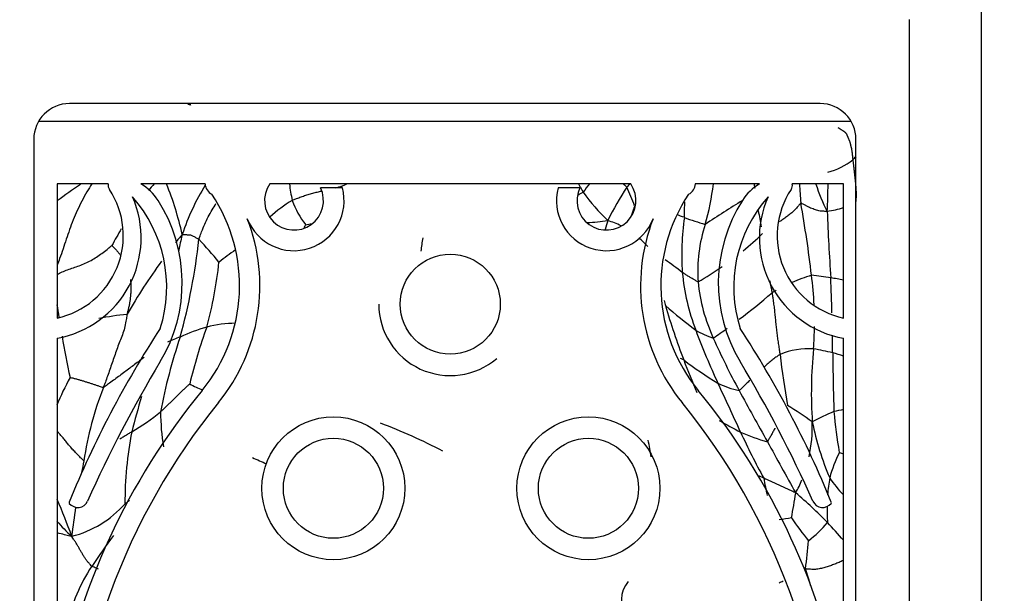
# Model space of a CAD drawing. Units: millimetres. Extents: x 0 to 1478, y 0 to 2772.
# Drawn here: x 754 to 781, y 2217 to 2233 of the extents above; entities that cross this region are included whole.
import ezdxf
from ezdxf import colors
from ezdxf.entities.mleader import LeaderData, LeaderLine
from ezdxf.math import Vec2, Vec3

# ---------------------------------------------------------------- set-up
doc = ezdxf.new("R2010")
doc.units = ezdxf.units.MM
doc.layers.add('DV1_Défaut', color=7, linetype='Continuous')
doc.layers.add('Défaut', color=7, linetype='Continuous')

# ---------------------------------------------------------------- blocks, each defined once
blk = doc.blocks.new('_DOT')
at = {"color": 0}
blk.add_line((0, 0), (-1, 0), dxfattribs=at)
at = {"color": 0, "const_width": 0.333}
blk.add_lwpolyline([(-0.1665, 0, 1), (0.1665, 0, 1)], format="xyb", close=True, dxfattribs=at)
blk = doc.blocks.new('SE')
at = {"layer": 'DV1_Défaut', "color": 7, "linetype": 'Continuous'}
for p, q in [((780.476, 2234.68), (780.476, 2192.98)), ((778.476, 2194.98), (778.476, 2232.68)), ((775.976, 2230.33), (754.976, 2230.33)), ((776.842, 2229.83), (754.11, 2229.83)), ((753.976, 2229.33), (753.976, 2198.33)), ((776.976, 2198.33), (776.976, 2229.33)), ((754.626, 2228.08), (754.626, 2224.325)), ((756.058, 2228.08), (754.626, 2228.08)), ((758.769, 2228.08), (756.971, 2228.08)), ((770.675, 2228.08), (760.576, 2228.08)), ((774.281, 2228.08), (772.482, 2228.08)), ((776.626, 2228.08), (775.193, 2228.08)), ((776.626, 2224.325), (776.626, 2228.08)), ((762.608, 2227.974), (761.995, 2227.974)), ((769.256, 2227.974), (768.643, 2227.974)), ((754.626, 2223.759), (754.626, 2213.505)), ((776.626, 2213.505), (776.626, 2223.759)), ((754.97, 2219.135), (754.97, 2219.135)), ((776.281, 2219.135), (776.281, 2219.135))]:
    blk.add_line(p, q, dxfattribs=at)
for centre, radius in [((765.626, 2224.714), 1.4), ((762.357, 2219.557), 2), ((769.492, 2219.557), 2), ((762.357, 2219.557), 1.4), ((769.492, 2219.557), 1.4)]:
    blk.add_circle(centre, radius, dxfattribs=at)
for centre, radius, start, end in [((754.976, 2229.33), 1, 90, 180), ((745.68, 2205.212), 28.095, 63.1705, 63.409), ((761.286, 2231.502), 3.169, 201.7411, 202.6344), ((775.976, 2229.33), 1, 0, 90), ((775.705, 2230.256), 1.909, 284.7536, 308.3324), ((772.765, 2232.977), 5.899, 314.3521, 315.5693), ((761.086, 2219.069), 10.702, 122.8197, 127.1078), ((756.281, 2228.046), 0.226, 171.5095, 213.3682), ((756.262, 2226.859), 1.412, 32.6225, 59.8602), ((764.139, 2222.157), 9.015, 138.9107, 140.4771), ((749.044, 2224.621), 9.313, 12.6958, 21.8006), ((764.729, 2224.435), 6.968, 148.7822, 161.3067), ((759.108, 2228.096), 0.34, 182.7734, 243.4304), ((761.255, 2227.612), 0.824, 145.3946, 26.0409), ((767.836, 2228.949), 6.765, 187.3811, 191.34), ((757.419, 2239.808), 12.875, 293.6961, 294.3452), ((769.996, 2227.612), 0.824, 153.9591, 34.6054), ((773.438, 2224.947), 5.017, 141.3004, 144.6356), ((779.633, 2237.882), 13.417, 226.9479, 227.5086), ((773.758, 2225.608), 3.979, 141.353, 143.2419), ((772.143, 2228.096), 0.34, 296.5696, 357.2266), ((765.602, 2228.984), 7.441, 344.12, 353.0152), ((774.99, 2226.859), 1.412, 120.1398, 147.3775), ((806.387, 2232.192), 32.52, 187.2653, 187.4791), ((774.97, 2228.046), 0.226, 326.6318, 8.4905), ((796.781, 2229.378), 21.427, 183.4727, 184.9022), ((780.113, 2229.4), 4.46, 197.2745, 207.9105), ((762.042, 2228.107), 14.153, 356.7813, 359.8898), ((754.126, 2226.627), 2.355, 282.257, 33.3682), ((755.114, 2225.227), 4.62, 320.6188, 33.7329), ((761.255, 2227.612), 1.401, 201.2255, 14.9687), ((756.629, 2226.817), 6.084, 10.9593, 11.3866), ((769.996, 2227.612), 1.401, 165.0313, 338.7745), ((765.068, 2235.618), 8.868, 297.7505, 298.8496), ((773.34, 2230.599), 4.847, 214.5385, 226.9882), ((776.056, 2224.214), 6.659, 145.4692, 154.7501), ((753.183, 2220.577), 18.9, 21.3642, 23.0886), ((776.137, 2225.227), 4.62, 146.2671, 219.3812), ((777.126, 2226.627), 2.355, 146.6318, 257.743), ((754.126, 2226.569), 2.853, 280.0922, 23.7953), ((753.886, 2225.192), 3.809, 342.3173, 41.5683), ((753.841, 2225.309), 4.286, 329.0244, 32.6225), ((763.272, 2224.227), 3.973, 121.3858, 132.5287), ((763.612, 2228.514), 2.57, 200.3921, 217.814), ((747.473, 2227.923), 24.716, 358.1883, 359.2103), ((790.63, 2200.322), 32.067, 121.6575, 123.8683), ((777.411, 2225.309), 4.286, 147.3775, 210.9756), ((777.365, 2225.192), 3.809, 138.4317, 197.6827), ((777.126, 2226.569), 2.853, 156.2047, 259.9078), ((742.781, 2221.668), 33.176, 6.6712, 10.2066), ((798.026, 2231.477), 24.141, 189.8852, 190.9894), ((775.609, 2230.809), 3.541, 279.1518, 286.6845), ((835.021, 2229.537), 58.891, 182.16469, 183.98008), ((755.114, 2225.227), 5.187, 320.9294, 21.2255), ((766.631, 2224.107), 5.79, 150.7222, 151.7366), ((760.906, 2231.408), 4.521, 278.5885, 280.7699), ((769.42, 2230.621), 3.618, 270.6062, 279.7495), ((772.416, 2226.23), 2.521, 160.9079, 166.8094), ((769.235, 2224.451), 2.723, 64.4235, 72.9504), ((776.137, 2225.227), 5.187, 158.7745, 219.0706), ((779.686, 2226.083), 7.584, 171.9799, 183.6336), ((774.752, 2233.941), 7.271, 249.2583, 254.0946), ((776.803, 2225.635), 4.252, 162.0025, 183.9923), ((764.139, 2222.157), 9.015, 148.8456, 152.2323), ((771.293, 2215.94), 16.982, 140.8231, 141.8412), ((767.597, 2233.84), 9.845, 309.1904, 313.4201), ((741.42, 2228.39), 17.275, 344.5702, 353.817), ((750.009, 2218.398), 11.824, 39.3129, 43.4448), ((768.885, 2225.773), 4.102, 168.8165, 174.0823), ((768.768, 2224.109), 3.258, 43.0275, 49.1615), ((763.252, 2220.862), 6.484, 124.0865, 129.1596), ((771.293, 2215.94), 16.982, 144.0179, 150.008), ((747.82, 2227.088), 11.4, 344.6491, 353.9643), ((761.125, 2211.142), 18.165, 52.7595, 54.6202), ((778.389, 2226.21), 6.301, 185.5346, 200.6584), ((767.597, 2233.84), 9.845, 300.2803, 304.892), ((777.306, 2225.771), 4.764, 185.2132, 204.9156), ((800.243, 2229.932), 26.081, 190.0848, 190.8348), ((777.082, 2221.005), 4.714, 106.6301, 113.7024), ((765.304, 2224.201), 10.512, 2.686, 7.2209), ((774.325, 2213.057), 12.544, 81.0706, 83.5557), ((775.159, 2218.202), 7.333, 78.458, 81.2728), ((711.449, 2222.769), 64.878, 1.49883, 2.36726), ((761.888, 2239.863), 19.553, 307.2045, 310.6556), ((777.082, 2221.005), 4.714, 119.7263, 121.3868), ((795.494, 2231.69), 24.858, 196.0607, 196.3994), ((737.57, 2221.761), 17.313, 8.5987, 9.7599), ((765.626, 2224.714), 2, 180, 310.5116), ((790.864, 2230.272), 20.016, 196.2457, 200.837), ((782.095, 2236.714), 15.943, 229.0562, 232.9693), ((757.388, 2216.528), 7.941, 95.8, 101.5624), ((759.662, 2220.811), 3.368, 90.6618, 104.5805), ((781.938, 2208.123), 29.149, 146.9136, 157.7233), ((760.236, 2219.119), 5.151, 106.0261, 114.8439), ((773.51, 2218.81), 15.609, 160.3073, 166.3925), ((773.572, 2225.714), 2.036, 238.0066, 253.2354), ((791.266, 2230.975), 20.031, 200.4158, 205.0307), ((761.888, 2239.863), 19.553, 304.5797, 305.9795), ((749.313, 2208.123), 29.149, 22.2767, 33.0864), ((765.304, 2224.201), 10.512, 355.9805, 359.3901), ((775.995, 2227.349), 21.52, 189.4475, 192.5923), ((772.38, 2218.929), 15.113, 161.2232, 169.4482), ((759.048, 2220.901), 3.053, 108.6425, 115.8911), ((791.588, 2232.003), 20.346, 203.8868, 208.4992), ((711.449, 2222.769), 64.878, 0.51199, 0.95262), ((775.689, 2221.199), 2.268, 87.4495, 111.6904), ((787.778, 2222.225), 12.051, 174.0993, 183.8531), ((774.053, 2214.06), 9.563, 76.256, 79.5311), ((775.866, 2221.327), 2.073, 68.4821, 77.2164), ((856.172, 2224.217), 79.852, 180.62248, 181.80149), ((789.029, 2204.186), 36.756, 149.0244, 155.8932), ((766.998, 2212.873), 11.501, 63.3442, 63.829), ((793.177, 2231.155), 22.492, 200.8445, 203.3474), ((780.433, 2234.29), 13.877, 233.3874, 238.1787), ((742.222, 2204.186), 36.756, 24.1068, 30.9756), ((797.169, 2225.886), 22.466, 186.5943, 190.2893), ((759.988, 2219.781), 5.763, 150.068, 158.6209), ((773.538, 2210.104), 19.216, 140.6188, 169.8038), ((764.85, 2218.915), 9.576, 158.786, 171.5273), ((759.717, 2224.873), 2.759, 240.0369, 248.2675), ((757.713, 2210.104), 19.216, 10.1962, 39.3812), ((774.164, 2224.574), 2.324, 243.2011, 258.6732), ((684.909, 2180.94), 97.507, 24.34196, 25.22747), ((824.252, 2249.309), 57.31, 208.12257, 209.75868), ((776.937, 2216.099), 20.837, 163.1868, 166.0012), ((773.561, 2210.251), 18.574, 140.9294, 178.8429), ((753.79, 2226.231), 5.873, 299.9111, 309.4658), ((764.293, 2221.749), 6.771, 180.4454, 188.7814), ((757.69, 2210.251), 18.574, 1.4433, 39.0706), ((771.293, 2215.439), 7.457, 53.2586, 59.6212), ((778.331, 2216.833), 5.257, 112.022, 119.3529), ((777.141, 2218.495), 3.305, 98.974, 103.6812), ((786.58, 2222.478), 10.25, 184.318, 190.7692), ((781.352, 2235.843), 16.561, 240.2949, 242.6694), ((771.723, 2221.303), 4.032, 347.6798, 1.591), ((784.164, 2223.167), 8.591, 191.7673, 202.7355), ((766.586, 2219.188), 10.059, 168.8115, 180.3799), ((758.455, 2207.436), 14.888, 62.1024, 69.4853), ((757.432, 2218.098), 14.015, 9.6205, 11.546), ((775.764, 2225.59), 4.894, 245.6768, 255.0293), ((790.221, 2228.589), 18.082, 204.3589, 208.9453), ((853.665, 2263.689), 90.007, 208.41216, 209.45562), ((780.666, 2215.15), 25.813, 168.4326, 169.1644), ((773.884, 2250.97), 33.521, 245.7036, 246.4488), ((779.791, 2218.916), 3.67, 153.3419, 165.3109), ((778.349, 2225.541), 5.307, 249.7293, 251.0427), ((768.427, 2207.016), 14.144, 65.033, 65.732), ((782.869, 2221.286), 8.595, 189.6968, 192.9907), ((771.723, 2221.303), 4.032, 332.2913, 338.0867), ((781.461, 2218.968), 5.294, 170.4427, 175.5719), ((779.221, 2221.872), 3.603, 214.1922, 223.8496), ((742.469, 2213.803), 13.319, 19.3444, 24.0981), ((750.727, 2226.051), 9.037, 309.9329, 310.948), ((759.087, 2221.887), 16.391, 348.89, 351.3737), ((766.748, 2209.404), 13.172, 44.2684, 49.5547), ((754.999, 2219.158), 0.0372, 157.7233, 218.2338), ((755.206, 2219.321), 0.3, 218.2338, 335.8932), ((754.336, 2221.049), 2.919, 283.8873, 318.6743), ((780.666, 2215.15), 25.813, 171.3594, 173.1808), ((776.045, 2219.321), 0.3, 204.1068, 321.7662), ((781.461, 2218.968), 5.294, 179.1075, 184.0003), ((776.252, 2219.158), 0.0372, 321.7662, 22.2767), ((780.384, 2187.214), 31.942, 99.3927, 100.0114), ((781.612, 2223.047), 7.755, 213.8433, 219.7349), ((757.588, 2221.129), 3.873, 220.0812, 228.783), ((773.307, 2221.07), 3.79, 308.149, 319.2876), ((765.098, 2208.195), 15.201, 40.6698, 43.1917), ((766.965, 2210.037), 13.526, 142.7045, 147.1618), ((766.706, 2218.676), 8.962, 351.1802, 356.2508), ((759.083, 2214.99), 4.219, 145.6229, 169.8222), ((768.658, 2214.893), 7.312, 15.3875, 19.2397), ((771.307, 2216.397), 0.896, 142.05, 210.8848), ((772.567, 2222.071), 5.631, 293.6195, 294.9274)]:
    blk.add_arc(centre, radius, start, end, dxfattribs=at)
blk.add_open_spline([(776.472, 2229.656), (776.482, 2229.654), (776.495, 2229.645), (776.515, 2229.632), (776.535, 2229.619), (776.555, 2229.606), (776.575, 2229.594), (776.596, 2229.581), (776.616, 2229.568), (776.636, 2229.555), (776.655, 2229.541), (776.672, 2229.526), (776.688, 2229.51), (776.701, 2229.491), (776.713, 2229.471), (776.723, 2229.45), (776.733, 2229.428), (776.743, 2229.406), (776.752, 2229.384), (776.762, 2229.362), (776.771, 2229.34), (776.78, 2229.318), (776.789, 2229.296), (776.797, 2229.273), (776.804, 2229.251), (776.81, 2229.228), (776.816, 2229.205), (776.822, 2229.181), (776.827, 2229.158), (776.833, 2229.135), (776.838, 2229.112), (776.844, 2229.089), (776.849, 2229.065), (776.853, 2229.042), (776.858, 2229.019), (776.861, 2228.995), (776.865, 2228.972), (776.867, 2228.948), (776.87, 2228.924), (776.873, 2228.901), (776.875, 2228.877), (776.878, 2228.853), (776.881, 2228.83), (776.883, 2228.806), (776.886, 2228.782), (776.888, 2228.766), (776.889, 2228.759)], degree=3, dxfattribs=at)
for points, knots in [([(776.889, 2228.759), (776.89, 2228.749), (776.894, 2228.712), (776.902, 2228.638), (776.914, 2228.537), (776.926, 2228.426), (776.938, 2228.315), (776.95, 2228.204), (776.962, 2228.093), (776.971, 2227.982), (776.979, 2227.87), (776.983, 2227.759), (776.973, 2227.657), (776.966, 2227.583), (776.962, 2227.546), (776.961, 2227.536)], [0, 0, 0, 0, 0.022727, 0.090909, 0.181818, 0.272727, 0.363636, 0.454545, 0.545455, 0.636364, 0.727273, 0.818182, 0.909091, 0.977273, 1, 1, 1, 1]), ([(755.601, 2228.081), (755.555, 2228.007), (755.456, 2227.848), (755.317, 2227.602), (755.19, 2227.338), (755.074, 2227.072), (754.977, 2226.801), (754.885, 2226.53), (754.794, 2226.258), (754.711, 2226.016), (754.652, 2225.866), (754.627, 2225.805)], [0, 0, 0, 0, 0.104748, 0.221161, 0.337574, 0.453987, 0.570401, 0.686814, 0.803227, 0.91964, 1, 1, 1, 1]), ([(769.219, 2228.079), (769.23, 2228.056), (769.257, 2228.007), (769.296, 2227.938), (769.327, 2227.884), (769.343, 2227.857), (769.347, 2227.851)], [0, 0, 0, 0, 0.309648, 0.654824, 0.913706, 1, 1, 1, 1]), ([(761.203, 2227.618), (761.212, 2227.624), (761.254, 2227.64), (761.337, 2227.674), (761.453, 2227.721), (761.584, 2227.763), (761.715, 2227.802), (761.844, 2227.838), (761.945, 2227.864), (762.003, 2227.878), (762.019, 2227.882)], [0, 0, 0, 0, 0.039061, 0.156243, 0.312486, 0.46873, 0.624973, 0.781216, 0.937459, 1, 1, 1, 1]), ([(762.413, 2227.971), (762.43, 2227.975), (762.479, 2227.986), (762.539, 2228.003), (762.583, 2228.015), (762.593, 2228.018)], [0, 0, 0, 0, 0.290161, 0.82254, 1, 1, 1, 1]), ([(758.594, 2226.529), (758.599, 2226.547), (758.625, 2226.618), (758.677, 2226.76), (758.754, 2226.953), (758.854, 2227.157), (758.964, 2227.347), (759.038, 2227.47), (759.072, 2227.528)], [0, 0, 0, 0, 0.051088, 0.20435, 0.408701, 0.613051, 0.817401, 1, 1, 1, 1]), ([(775.432, 2227.547), (775.425, 2227.544), (775.398, 2227.51), (775.344, 2227.444), (775.271, 2227.354), (775.178, 2227.273), (775.083, 2227.197), (774.984, 2227.123), (774.899, 2227.064), (774.849, 2227.028), (774.833, 2227.017)], [0, 0, 0, 0, 0.038782, 0.155128, 0.310255, 0.465383, 0.620511, 0.775638, 0.930766, 1, 1, 1, 1]), ([(776.172, 2227.312), (776.165, 2227.309), (776.144, 2227.31), (776.1, 2227.313), (776.04, 2227.318), (775.974, 2227.32), (775.908, 2227.331), (775.842, 2227.356), (775.776, 2227.379), (775.706, 2227.402), (775.637, 2227.436), (775.57, 2227.474), (775.507, 2227.509), (775.46, 2227.535), (775.437, 2227.549), (775.432, 2227.547)], [0, 0, 0, 0, 0.022727, 0.090909, 0.181818, 0.272727, 0.363636, 0.454545, 0.545455, 0.636364, 0.727273, 0.818182, 0.909091, 0.977273, 1, 1, 1, 1]), ([(770.785, 2227.462), (770.784, 2227.459), (770.777, 2227.44), (770.763, 2227.402), (770.744, 2227.349), (770.723, 2227.292), (770.703, 2227.234), (770.687, 2227.184), (770.677, 2227.154), (770.673, 2227.143)], [0, 0, 0, 0, 0.044992, 0.179967, 0.359935, 0.539902, 0.71987, 0.899837, 1, 1, 1, 1]), ([(772.177, 2227.141), (772.17, 2227.144), (772.142, 2227.154), (772.085, 2227.175), (772.027, 2227.198), (771.989, 2227.212), (771.98, 2227.215)], [0, 0, 0, 0, 0.107123, 0.428492, 0.856985, 1, 1, 1, 1]), ([(758.129, 2226.668), (758.121, 2226.638), (758.1, 2226.542), (758.066, 2226.385), (758.038, 2226.253), (758.025, 2226.191)], [0, 0, 0, 0, 0.152369, 0.609475, 1, 1, 1, 1]), ([(758.129, 2226.668), (758.134, 2226.667), (758.149, 2226.667), (758.18, 2226.664), (758.222, 2226.661), (758.267, 2226.658), (758.313, 2226.654), (758.358, 2226.653), (758.4, 2226.64), (758.439, 2226.616), (758.478, 2226.594), (758.517, 2226.573), (758.552, 2226.553), (758.578, 2226.539), (758.591, 2226.532), (758.594, 2226.529)], [0, 0, 0, 0, 0.022727, 0.090909, 0.181818, 0.272727, 0.363636, 0.454545, 0.545455, 0.636364, 0.727273, 0.818182, 0.909091, 0.977273, 1, 1, 1, 1]), ([(754.626, 2225.543), (754.627, 2225.543), (754.675, 2225.57), (754.771, 2225.618), (754.921, 2225.677), (755.083, 2225.731), (755.249, 2225.788), (755.418, 2225.855), (755.58, 2225.937), (755.735, 2226.031), (755.884, 2226.135), (756.015, 2226.237), (756.109, 2226.314), (756.156, 2226.354), (756.162, 2226.357)], [0, 0, 0, 0, 0.001256, 0.10113, 0.201005, 0.300879, 0.400753, 0.500628, 0.600502, 0.700377, 0.800251, 0.900126, 0.975031, 1, 1, 1, 1]), ([(756.162, 2226.357), (756.166, 2226.353), (756.187, 2226.328), (756.22, 2226.294), (756.254, 2226.26), (756.287, 2226.225), (756.319, 2226.19), (756.35, 2226.154), (756.38, 2226.117), (756.399, 2226.091), (756.409, 2226.078), (756.409, 2226.078)], [0, 0, 0, 0, 0.124808, 0.249616, 0.374424, 0.499232, 0.62404, 0.748848, 0.873656, 0.998464, 1, 1, 1, 1]), ([(772.561, 2225.338), (772.555, 2225.335), (772.541, 2225.343), (772.514, 2225.359), (772.478, 2225.381), (772.437, 2225.404), (772.397, 2225.428), (772.356, 2225.452), (772.316, 2225.476), (772.276, 2225.501), (772.237, 2225.526), (772.197, 2225.552), (772.161, 2225.575), (772.135, 2225.591), (772.121, 2225.6), (772.118, 2225.602)], [0, 0, 0, 0, 0.022727, 0.090909, 0.181818, 0.272727, 0.363636, 0.454545, 0.545455, 0.636364, 0.727273, 0.818182, 0.909091, 0.977273, 1, 1, 1, 1]), ([(756.68, 2225.407), (756.681, 2225.397), (756.684, 2225.371), (756.688, 2225.33), (756.691, 2225.282), (756.692, 2225.234), (756.693, 2225.186), (756.692, 2225.138), (756.691, 2225.091), (756.689, 2225.043), (756.685, 2224.995), (756.681, 2224.947), (756.677, 2224.899), (756.671, 2224.852), (756.665, 2224.804), (756.658, 2224.757), (756.65, 2224.709), (756.64, 2224.662), (756.63, 2224.616), (756.619, 2224.569), (756.608, 2224.522), (756.596, 2224.476), (756.589, 2224.445), (756.586, 2224.429)], [0, 0, 0, 0, 0.030476, 0.078952, 0.127428, 0.175904, 0.224381, 0.272857, 0.321333, 0.369809, 0.418285, 0.466762, 0.515238, 0.563714, 0.61219, 0.660666, 0.709143, 0.757619, 0.806095, 0.854571, 0.903048, 0.951524, 1, 1, 1, 1]), ([(774.627, 2225.029), (774.629, 2225.016), (774.637, 2224.964), (774.654, 2224.859), (774.674, 2224.715), (774.693, 2224.557), (774.709, 2224.401), (774.725, 2224.245), (774.742, 2224.088), (774.76, 2223.931), (774.779, 2223.773), (774.801, 2223.615), (774.824, 2223.473), (774.841, 2223.37), (774.849, 2223.318), (774.851, 2223.306)], [0, 0, 0, 0, 0.022727, 0.090909, 0.181818, 0.272727, 0.363636, 0.454545, 0.545455, 0.636364, 0.727273, 0.818182, 0.909091, 0.977273, 1, 1, 1, 1]), ([(756.586, 2224.429), (756.582, 2224.413), (756.573, 2224.348), (756.554, 2224.219), (756.517, 2224.043), (756.458, 2223.855), (756.382, 2223.674), (756.313, 2223.49), (756.248, 2223.305), (756.184, 2223.119), (756.119, 2222.933), (756.055, 2222.748), (755.996, 2222.578), (755.951, 2222.456), (755.928, 2222.396), (755.922, 2222.381)], [0, 0, 0, 0, 0.022727, 0.090909, 0.181818, 0.272727, 0.363636, 0.454545, 0.545455, 0.636364, 0.727273, 0.818182, 0.909091, 0.977273, 1, 1, 1, 1]), ([(757.068, 2223.227), (757.059, 2223.22), (757.004, 2223.179), (756.902, 2223.102), (756.763, 2222.998), (756.625, 2222.893), (756.485, 2222.788), (756.345, 2222.684), (756.204, 2222.581), (756.075, 2222.487), (755.981, 2222.419), (755.934, 2222.384), (755.922, 2222.381)], [0, 0, 0, 0, 0.024011, 0.146009, 0.268008, 0.390007, 0.512005, 0.634004, 0.756003, 0.878001, 0.9695, 1, 1, 1, 1]), ([(774.851, 2223.306), (774.841, 2223.3), (774.804, 2223.274), (774.729, 2223.221), (774.626, 2223.146), (774.52, 2223.056), (774.447, 2222.991), (774.41, 2222.956), (774.406, 2222.953)], [0, 0, 0, 0, 0.061035, 0.244141, 0.488282, 0.732423, 0.976564, 1, 1, 1, 1]), ([(755.922, 2222.381), (755.915, 2222.378), (755.887, 2222.387), (755.832, 2222.405), (755.755, 2222.429), (755.671, 2222.457), (755.586, 2222.485), (755.501, 2222.513), (755.415, 2222.54), (755.329, 2222.566), (755.244, 2222.592), (755.158, 2222.615), (755.08, 2222.635), (755.024, 2222.649), (754.996, 2222.657), (754.993, 2222.657)], [0, 0, 0, 0, 0.022727, 0.090909, 0.181818, 0.272727, 0.363636, 0.454545, 0.545455, 0.636364, 0.727273, 0.818182, 0.909091, 0.977273, 1, 1, 1, 1]), ([(774.008, 2222.578), (773.975, 2222.546), (773.908, 2222.483), (773.817, 2222.396), (773.75, 2222.332), (773.716, 2222.299), (773.708, 2222.295)], [0, 0, 0, 0, 0.332407, 0.666203, 0.916551, 1, 1, 1, 1]), ([(758.339, 2222.483), (758.336, 2222.48), (758.311, 2222.456), (758.26, 2222.41), (758.19, 2222.346), (758.115, 2222.275), (758.042, 2222.201), (757.969, 2222.128), (757.896, 2222.054), (757.822, 2221.982), (757.749, 2221.909), (757.674, 2221.838), (757.604, 2221.773), (757.554, 2221.726), (757.529, 2221.702), (757.523, 2221.697)], [0, 0, 0, 0, 0.022727, 0.090909, 0.181818, 0.272727, 0.363636, 0.454545, 0.545455, 0.636364, 0.727273, 0.818182, 0.909091, 0.977273, 1, 1, 1, 1]), ([(755.378, 2220.326), (755.369, 2220.327), (755.338, 2220.359), (755.275, 2220.422), (755.19, 2220.511), (755.097, 2220.607), (755.01, 2220.705), (754.929, 2220.801), (754.852, 2220.897), (754.775, 2220.991), (754.702, 2221.077), (754.655, 2221.131), (754.634, 2221.155)], [0, 0, 0, 0, 0.028515, 0.114059, 0.228119, 0.342178, 0.456237, 0.570297, 0.684356, 0.798416, 0.912475, 1, 1, 1, 1]), ([(756.718, 2221.14), (756.708, 2221.134), (756.668, 2221.109), (756.586, 2221.059), (756.485, 2220.998), (756.415, 2220.955), (756.385, 2220.937)], [0, 0, 0, 0, 0.09178, 0.367121, 0.734241, 1, 1, 1, 1]), ([(774.708, 2221.238), (774.707, 2221.235), (774.689, 2221.202), (774.654, 2221.137), (774.603, 2221.044), (774.556, 2220.959), (774.523, 2220.897), (774.506, 2220.866), (774.5, 2220.863)], [0, 0, 0, 0, 0.020114, 0.265085, 0.510057, 0.755028, 0.938757, 1, 1, 1, 1]), ([(775.293, 2219.428), (775.284, 2219.43), (775.257, 2219.443), (775.203, 2219.468), (775.129, 2219.502), (775.048, 2219.54), (774.967, 2219.577), (774.886, 2219.614), (774.805, 2219.651), (774.724, 2219.689), (774.643, 2219.726), (774.562, 2219.763), (774.486, 2219.797), (774.432, 2219.822), (774.404, 2219.835), (774.397, 2219.838)], [0, 0, 0, 0, 0.022727, 0.090909, 0.181818, 0.272727, 0.363636, 0.454545, 0.545455, 0.636364, 0.727273, 0.818182, 0.909091, 0.977273, 1, 1, 1, 1]), ([(755.036, 2218.215), (755.022, 2218.209), (754.954, 2218.226), (754.82, 2218.261), (754.701, 2218.292), (754.631, 2218.31), (754.626, 2218.311)], [0, 0, 0, 0, 0.120633, 0.482532, 0.965063, 1, 1, 1, 1]), ([(755.6, 2217.372), (755.594, 2217.377), (755.574, 2217.4), (755.533, 2217.446), (755.477, 2217.509), (755.42, 2217.581), (755.373, 2217.659), (755.325, 2217.737), (755.279, 2217.816), (755.235, 2217.897), (755.19, 2217.978), (755.14, 2218.056), (755.092, 2218.126), (755.057, 2218.177), (755.043, 2218.203), (755.036, 2218.215)], [0, 0, 0, 0, 0.022727, 0.090909, 0.181818, 0.272727, 0.363636, 0.454545, 0.545455, 0.636364, 0.727273, 0.818182, 0.909091, 0.977273, 1, 1, 1, 1]), ([(755.79, 2217.294), (755.769, 2217.302), (755.727, 2217.32), (755.669, 2217.343), (755.626, 2217.36), (755.605, 2217.369), (755.6, 2217.372)], [0, 0, 0, 0, 0.327902, 0.663951, 0.915988, 1, 1, 1, 1]), ([(776.625, 2217.535), (776.615, 2217.531), (776.563, 2217.509), (776.472, 2217.47), (776.352, 2217.421), (776.23, 2217.377), (776.105, 2217.336), (775.977, 2217.306), (775.842, 2217.283), (775.715, 2217.287), (775.622, 2217.295), (775.575, 2217.299), (775.561, 2217.302)], [0, 0, 0, 0, 0.031733, 0.152766, 0.2738, 0.394833, 0.515866, 0.6369, 0.757933, 0.878967, 0.969742, 1, 1, 1, 1])]:
    blk.add_open_spline(points, degree=3, knots=knots, dxfattribs=at)

msp = doc.modelspace()

# ---------------------------------------------------------------- block references
at = {"layer": 'Défaut'}
msp.add_blockref('SE', (0, 0), dxfattribs=at)

# ---------------------------------------------------------------- leaders
at = {"layer": 'Défaut', "color": 7, "linetype": 'Continuous'}
ml = msp.add_multileader_mtext('Standard', dxfattribs=at)
ml.set_content('{\\pxsm0.9;\\fSolid Edge ISO|b1||i0||c0|p34;\\W1.;21/03/2024\\P}', color=256)
ml.set_leader_properties()
ml.set_arrow_properties(name='DOT')
ml.build(insert=Vec2(0, 0))
ml.multileader.update_dxf_attribs({"leader_type": 0, "dogleg_length": 0, "arrow_head_size": 12})
ctx = ml.context
ctx.base_point, ctx.char_height, ctx.arrow_head_size = Vec3(1390.407, 2748.765), 12, 12
notes = []
notes.append((ctx, [(0, (0, 0, 0), (0, 0), (1, 0), 1, [])]))
ctx.mtext.insert = Vec3(1392.407, 2754.765)
for ctx, leaders in notes:
    for number, flags, end, landing, length, lines in leaders:
        leader = LeaderData()
        leader.index, (leader.has_last_leader_line, leader.has_dogleg_vector, leader.attachment_direction) = number, flags
        leader.last_leader_point, leader.dogleg_vector, leader.dogleg_length = Vec3(end), Vec3(landing), length
        for number, points, colour, breaks in lines:
            line = LeaderLine()
            line.index, line.vertices, line.color, line.breaks = number, Vec3.list(points), colors.encode_raw_color(colour), breaks
            leader.lines.append(line)
        ctx.leaders.append(leader)

doc.saveas('drawing.dxf')
